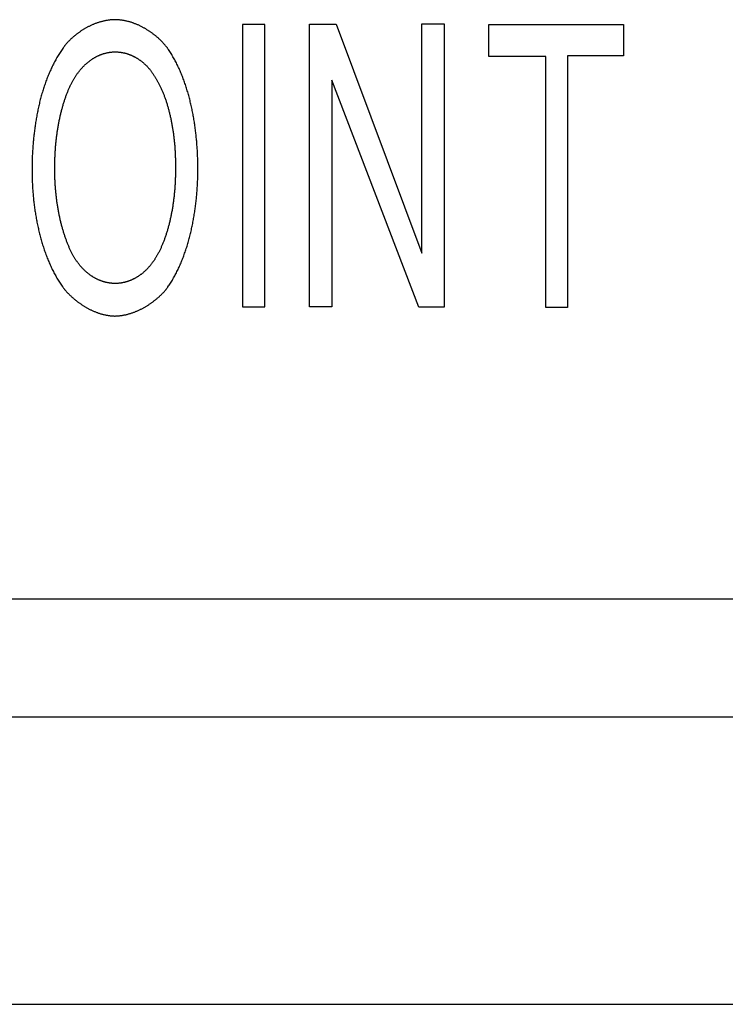
# Model space of a CAD drawing. Extents: x 125.2 to 140.5, y 17.8 to 23.
# Drawn here: x 133 to 133.2, y 19.6 to 19.9 of the extents above; entities that cross this region are included whole.
import ezdxf

# ---------------------------------------------------------------- set-up
doc = ezdxf.new("R2010")
doc.units = 0
doc.layers.add('POINTS', color=7, linetype='CONTINUOUS')

msp = doc.modelspace()

# ---------------------------------------------------------------- linework, layer by layer
at = {"layer": 'POINTS', "color": 7, "linetype": 'CONTINUOUS'}
for p, q in [((133.07373, 19.87893), (133.06642, 19.87893)), ((133.06642, 19.87893), (133.06642, 19.78581)), ((133.07373, 19.78581), (133.07373, 19.87893)), ((133.08849, 19.7858), (133.08849, 19.87904)), ((133.08849, 19.87904), (133.09721, 19.87904)), ((133.09721, 19.87904), (133.12547, 19.80355)), ((133.12547, 19.80355), (133.12547, 19.87923)), ((133.12547, 19.87923), (133.13281, 19.87923)), ((133.13281, 19.87923), (133.13281, 19.78576)), ((133.14755, 19.87898), (133.19197, 19.87898)), ((133.14755, 19.86838), (133.14755, 19.87898)), ((133.19197, 19.87898), (133.19197, 19.8686)), ((133.16631, 19.86838), (133.14755, 19.86838)), ((133.16631, 19.78562), (133.16631, 19.86838)), ((133.19197, 19.8686), (133.17355, 19.8686)), ((133.17355, 19.8686), (133.17355, 19.78562)), ((133.09581, 19.86063), (133.09581, 19.7858)), ((133.12448, 19.78576), (133.09581, 19.86063)), ((133.06642, 19.78581), (133.07373, 19.78581)), ((133.09581, 19.7858), (133.08849, 19.7858)), ((133.13281, 19.78576), (133.12448, 19.78576)), ((133.17355, 19.78562), (133.16631, 19.78562))]:
    msp.add_line(p, q, dxfattribs=at)
at = {"layer": 'POINTS', "color": 9, "linetype": 'CONTINUOUS'}
for p, q in [((130.73668, 19.68958), (134.98669, 19.68958)), ((134.90857, 19.65051), (130.8148, 19.65051)), ((130.8148, 19.55582), (134.90857, 19.55582))]:
    msp.add_line(p, q, dxfattribs=at)
at = {"layer": 'POINTS', "color": 7, "linetype": 'CONTINUOUS'}
for points in [[(133.0244, 19.78282, 0), (133.02464, 19.78283, 0), (133.02487, 19.78284, 0), (133.02511, 19.78285, 0), (133.02534, 19.78287, 0), (133.02557, 19.78289, 0), (133.02581, 19.78292, 0), (133.02604, 19.78294, 0), (133.02627, 19.78297, 0), (133.0265, 19.78301, 0), (133.02673, 19.78304, 0), (133.02696, 19.78308, 0), (133.02719, 19.78312, 0), (133.02742, 19.78317, 0), (133.02765, 19.78321, 0), (133.02787, 19.78326, 0), (133.0281, 19.78331, 0), (133.02832, 19.78337, 0), (133.02855, 19.78343, 0), (133.02877, 19.78349, 0), (133.02899, 19.78355, 0), (133.02921, 19.78361, 0), (133.02943, 19.78368, 0), (133.02965, 19.78375, 0), (133.02987, 19.78382, 0), (133.03009, 19.78389, 0), (133.0303, 19.78397, 0), (133.03052, 19.78405, 0), (133.03073, 19.78413, 0), (133.03094, 19.78421, 0), (133.03115, 19.78429, 0), (133.03136, 19.78438, 0), (133.03157, 19.78447, 0), (133.03178, 19.78456, 0), (133.03199, 19.78465, 0), (133.03219, 19.78474, 0), (133.0324, 19.78483, 0), (133.0326, 19.78493, 0), (133.0328, 19.78503, 0), (133.033, 19.78513, 0), (133.0332, 19.78523, 0), (133.0334, 19.78533, 0), (133.03359, 19.78544, 0), (133.03379, 19.78554, 0), (133.03398, 19.78565, 0), (133.03417, 19.78576, 0), (133.03436, 19.78587, 0), (133.03455, 19.78598, 0), (133.03474, 19.78609, 0), (133.03492, 19.78621, 0), (133.0351, 19.78632, 0), (133.03529, 19.78644, 0), (133.03547, 19.78655, 0), (133.03565, 19.78667, 0), (133.03582, 19.78679, 0), (133.036, 19.78691, 0), (133.03617, 19.78703, 0), (133.03635, 19.78715, 0), (133.03652, 19.78727, 0), (133.03669, 19.7874, 0), (133.03685, 19.78752, 0), (133.03702, 19.78764, 0), (133.03718, 19.78777, 0), (133.03735, 19.78789, 0), (133.03751, 19.78802, 0), (133.03766, 19.78814, 0), (133.03782, 19.78827, 0), (133.03797, 19.7884, 0), (133.03813, 19.78853, 0), (133.03828, 19.78865, 0), (133.03843, 19.78878, 0), (133.03857, 19.78891, 0), (133.03872, 19.78904, 0), (133.03886, 19.78917, 0), (133.039, 19.78929, 0), (133.03914, 19.78942, 0), (133.03928, 19.78955, 0), (133.03941, 19.78968, 0), (133.03954, 19.78981, 0), (133.03967, 19.78994, 0), (133.0398, 19.79007, 0), (133.03993, 19.79019, 0), (133.04005, 19.79032, 0), (133.04017, 19.79045, 0), (133.04029, 19.79057, 0), (133.04041, 19.7907, 0), (133.04052, 19.79083, 0), (133.04063, 19.79095, 0), (133.04074, 19.79108, 0), (133.04085, 19.7912, 0), (133.04096, 19.79133, 0), (133.04106, 19.79145, 0), (133.04116, 19.79157, 0), (133.04126, 19.79169, 0), (133.04135, 19.79182, 0), (133.04145, 19.79194, 0), (133.04154, 19.79206, 0), (133.04163, 19.79217, 0), (133.04171, 19.79229, 0), (133.04179, 19.79241, 0), (133.04179, 19.79241, 0), (133.04201, 19.79272, 0), (133.04223, 19.79304, 0), (133.04244, 19.79336, 0), (133.04265, 19.79369, 0), (133.04285, 19.79402, 0), (133.04306, 19.79435, 0), (133.04326, 19.79468, 0), (133.04346, 19.79502, 0), (133.04365, 19.79536, 0), (133.04385, 19.79571, 0), (133.04404, 19.79605, 0), (133.04422, 19.7964, 0), (133.04441, 19.79675, 0), (133.04459, 19.79711, 0), (133.04477, 19.79747, 0), (133.04495, 19.79782, 0), (133.04512, 19.79819, 0), (133.0453, 19.79855, 0), (133.04547, 19.79892, 0), (133.04563, 19.79929, 0), (133.0458, 19.79966, 0), (133.04596, 19.80003, 0), (133.04612, 19.80041, 0), (133.04628, 19.80079, 0), (133.04643, 19.80117, 0), (133.04658, 19.80155, 0), (133.04673, 19.80194, 0), (133.04688, 19.80232, 0), (133.04702, 19.80271, 0), (133.04717, 19.8031, 0), (133.04731, 19.8035, 0), (133.04744, 19.80389, 0), (133.04758, 19.80429, 0), (133.04771, 19.80469, 0), (133.04784, 19.80508, 0), (133.04797, 19.80549, 0), (133.04809, 19.80589, 0), (133.04822, 19.80629, 0), (133.04834, 19.8067, 0), (133.04846, 19.8071, 0), (133.04857, 19.80751, 0), (133.04869, 19.80792, 0), (133.0488, 19.80833, 0), (133.04891, 19.80875, 0), (133.04901, 19.80916, 0), (133.04912, 19.80957, 0), (133.04922, 19.80999, 0), (133.04932, 19.8104, 0), (133.04942, 19.81082, 0), (133.04951, 19.81124, 0), (133.04961, 19.81166, 0), (133.0497, 19.81208, 0), (133.04979, 19.8125, 0), (133.04987, 19.81292, 0), (133.04996, 19.81334, 0), (133.05004, 19.81376, 0), (133.05012, 19.81419, 0), (133.0502, 19.81461, 0), (133.05027, 19.81503, 0), (133.05035, 19.81546, 0), (133.05042, 19.81588, 0), (133.05049, 19.81631, 0), (133.05056, 19.81673, 0), (133.05062, 19.81716, 0), (133.05068, 19.81759, 0), (133.05074, 19.81801, 0), (133.0508, 19.81844, 0), (133.05086, 19.81886, 0), (133.05092, 19.81929, 0), (133.05097, 19.81971, 0), (133.05102, 19.82014, 0), (133.05107, 19.82057, 0), (133.05112, 19.82099, 0), (133.05116, 19.82142, 0), (133.0512, 19.82184, 0), (133.05124, 19.82226, 0), (133.05128, 19.82269, 0), (133.05132, 19.82311, 0), (133.05135, 19.82353, 0), (133.05139, 19.82396, 0), (133.05142, 19.82438, 0), (133.05145, 19.8248, 0), (133.05148, 19.82522, 0), (133.0515, 19.82564, 0), (133.05153, 19.82606, 0), (133.05155, 19.82647, 0), (133.05157, 19.82689, 0), (133.05159, 19.8273, 0), (133.0516, 19.82772, 0), (133.05162, 19.82813, 0), (133.05163, 19.82855, 0), (133.05164, 19.82896, 0), (133.05165, 19.82937, 0), (133.05166, 19.82977, 0), (133.05166, 19.83018, 0), (133.05167, 19.83059, 0), (133.05167, 19.83099, 0), (133.05167, 19.8314, 0), (133.05167, 19.8318, 0), (133.05167, 19.8318, 0), (133.05166, 19.8322, 0), (133.05166, 19.8326, 0), (133.05165, 19.833, 0), (133.05165, 19.83341, 0), (133.05164, 19.83381, 0), (133.05163, 19.83422, 0), (133.05162, 19.83463, 0), (133.0516, 19.83504, 0), (133.05159, 19.83545, 0), (133.05157, 19.83586, 0), (133.05155, 19.83627, 0), (133.05153, 19.83669, 0), (133.05151, 19.8371, 0), (133.05149, 19.83752, 0), (133.05146, 19.83793, 0), (133.05143, 19.83835, 0), (133.05141, 19.83877, 0), (133.05137, 19.83919, 0), (133.05134, 19.8396, 0), (133.05131, 19.84002, 0), (133.05127, 19.84044, 0), (133.05123, 19.84086, 0), (133.05119, 19.84128, 0), (133.05115, 19.84171, 0), (133.05111, 19.84213, 0), (133.05106, 19.84255, 0), (133.05102, 19.84297, 0), (133.05097, 19.84339, 0), (133.05091, 19.84381, 0), (133.05086, 19.84424, 0), (133.05081, 19.84466, 0), (133.05075, 19.84508, 0), (133.05069, 19.8455, 0), (133.05063, 19.84593, 0), (133.05057, 19.84635, 0), (133.0505, 19.84677, 0), (133.05043, 19.84719, 0), (133.05036, 19.84761, 0), (133.05029, 19.84803, 0), (133.05022, 19.84846, 0), (133.05014, 19.84888, 0), (133.05007, 19.8493, 0), (133.04999, 19.84971, 0), (133.04991, 19.85013, 0), (133.04982, 19.85055, 0), (133.04974, 19.85097, 0), (133.04965, 19.85139, 0), (133.04956, 19.8518, 0), (133.04946, 19.85222, 0), (133.04937, 19.85263, 0), (133.04927, 19.85305, 0), (133.04917, 19.85346, 0), (133.04907, 19.85387, 0), (133.04897, 19.85428, 0), (133.04886, 19.85469, 0), (133.04876, 19.8551, 0), (133.04864, 19.85551, 0), (133.04853, 19.85591, 0), (133.04842, 19.85632, 0), (133.0483, 19.85672, 0), (133.04818, 19.85713, 0), (133.04806, 19.85753, 0), (133.04793, 19.85793, 0), (133.04781, 19.85832, 0), (133.04768, 19.85872, 0), (133.04755, 19.85912, 0), (133.04741, 19.85951, 0), (133.04728, 19.8599, 0), (133.04714, 19.86029, 0), (133.047, 19.86068, 0), (133.04685, 19.86107, 0), (133.04671, 19.86145, 0), (133.04656, 19.86184, 0), (133.04641, 19.86222, 0), (133.04625, 19.8626, 0), (133.0461, 19.86297, 0), (133.04594, 19.86335, 0), (133.04578, 19.86372, 0), (133.04561, 19.86409, 0), (133.04545, 19.86446, 0), (133.04528, 19.86483, 0), (133.04511, 19.86519, 0), (133.04493, 19.86555, 0), (133.04475, 19.86591, 0), (133.04458, 19.86627, 0), (133.04439, 19.86662, 0), (133.04421, 19.86697, 0), (133.04402, 19.86732, 0), (133.04383, 19.86767, 0), (133.04364, 19.86801, 0), (133.04344, 19.86835, 0), (133.04324, 19.86869, 0), (133.04304, 19.86903, 0), (133.04284, 19.86936, 0), (133.04263, 19.86969, 0), (133.04242, 19.87002, 0), (133.04221, 19.87034, 0), (133.042, 19.87066, 0), (133.04178, 19.87098, 0), (133.04178, 19.87098, 0), (133.04169, 19.8711, 0), (133.04161, 19.87122, 0), (133.04152, 19.87134, 0), (133.04142, 19.87147, 0), (133.04133, 19.87159, 0), (133.04123, 19.87171, 0), (133.04113, 19.87184, 0), (133.04103, 19.87196, 0), (133.04093, 19.87209, 0), (133.04082, 19.87222, 0), (133.04071, 19.87234, 0), (133.0406, 19.87247, 0), (133.04049, 19.8726, 0), (133.04037, 19.87273, 0), (133.04025, 19.87285, 0), (133.04013, 19.87298, 0), (133.04001, 19.87311, 0), (133.03989, 19.87324, 0), (133.03976, 19.87337, 0), (133.03963, 19.8735, 0), (133.0395, 19.87363, 0), (133.03937, 19.87376, 0), (133.03923, 19.87389, 0), (133.0391, 19.87402, 0), (133.03896, 19.87415, 0), (133.03882, 19.87428, 0), (133.03868, 19.87441, 0), (133.03853, 19.87454, 0), (133.03838, 19.87467, 0), (133.03824, 19.8748, 0), (133.03808, 19.87493, 0), (133.03793, 19.87506, 0), (133.03778, 19.87518, 0), (133.03762, 19.87531, 0), (133.03746, 19.87544, 0), (133.0373, 19.87556, 0), (133.03714, 19.87569, 0), (133.03698, 19.87581, 0), (133.03681, 19.87594, 0), (133.03665, 19.87606, 0), (133.03648, 19.87619, 0), (133.03631, 19.87631, 0), (133.03613, 19.87643, 0), (133.03596, 19.87655, 0), (133.03578, 19.87667, 0), (133.03561, 19.87679, 0), (133.03543, 19.87691, 0), (133.03525, 19.87702, 0), (133.03507, 19.87714, 0), (133.03488, 19.87725, 0), (133.0347, 19.87736, 0), (133.03451, 19.87748, 0), (133.03432, 19.87759, 0), (133.03413, 19.8777, 0), (133.03394, 19.8778, 0), (133.03375, 19.87791, 0), (133.03356, 19.87801, 0), (133.03336, 19.87812, 0), (133.03317, 19.87822, 0), (133.03297, 19.87832, 0), (133.03277, 19.87842, 0), (133.03257, 19.87852, 0), (133.03237, 19.87861, 0), (133.03216, 19.8787, 0), (133.03196, 19.8788, 0), (133.03175, 19.87889, 0), (133.03154, 19.87897, 0), (133.03134, 19.87906, 0), (133.03113, 19.87915, 0), (133.03092, 19.87923, 0), (133.0307, 19.87931, 0), (133.03049, 19.87939, 0), (133.03028, 19.87946, 0), (133.03006, 19.87954, 0), (133.02985, 19.87961, 0), (133.02963, 19.87968, 0), (133.02941, 19.87974, 0), (133.02919, 19.87981, 0), (133.02897, 19.87987, 0), (133.02875, 19.87993, 0), (133.02853, 19.87999, 0), (133.0283, 19.88004, 0), (133.02808, 19.88009, 0), (133.02786, 19.88014, 0), (133.02763, 19.88019, 0), (133.0274, 19.88023, 0), (133.02718, 19.88028, 0), (133.02695, 19.88031, 0), (133.02672, 19.88035, 0), (133.02649, 19.88038, 0), (133.02626, 19.88041, 0), (133.02602, 19.88044, 0), (133.02579, 19.88047, 0), (133.02556, 19.88049, 0), (133.02533, 19.8805, 0), (133.02509, 19.88052, 0), (133.02486, 19.88053, 0), (133.02462, 19.88054, 0), (133.02438, 19.88054, 0), (133.02438, 19.88054, 0), (133.02415, 19.88054, 0), (133.02391, 19.88053, 0), (133.02367, 19.88052, 0), (133.02344, 19.88051, 0), (133.0232, 19.88049, 0), (133.02297, 19.88047, 0), (133.02274, 19.88045, 0), (133.0225, 19.88042, 0), (133.02227, 19.88039, 0), (133.02204, 19.88036, 0), (133.02181, 19.88032, 0), (133.02158, 19.88028, 0), (133.02136, 19.88024, 0), (133.02113, 19.8802, 0), (133.0209, 19.88015, 0), (133.02068, 19.8801, 0), (133.02045, 19.88005, 0), (133.02023, 19.88, 0), (133.02001, 19.87994, 0), (133.01979, 19.87988, 0), (133.01957, 19.87982, 0), (133.01935, 19.87976, 0), (133.01913, 19.87969, 0), (133.01891, 19.87962, 0), (133.0187, 19.87955, 0), (133.01848, 19.87948, 0), (133.01827, 19.87941, 0), (133.01805, 19.87933, 0), (133.01784, 19.87925, 0), (133.01763, 19.87917, 0), (133.01742, 19.87908, 0), (133.01722, 19.879, 0), (133.01701, 19.87891, 0), (133.01681, 19.87882, 0), (133.0166, 19.87873, 0), (133.0164, 19.87864, 0), (133.0162, 19.87854, 0), (133.016, 19.87845, 0), (133.0158, 19.87835, 0), (133.0156, 19.87825, 0), (133.01541, 19.87815, 0), (133.01521, 19.87805, 0), (133.01502, 19.87794, 0), (133.01483, 19.87784, 0), (133.01464, 19.87773, 0), (133.01445, 19.87762, 0), (133.01426, 19.87751, 0), (133.01408, 19.8774, 0), (133.01389, 19.87729, 0), (133.01371, 19.87718, 0), (133.01353, 19.87706, 0), (133.01335, 19.87695, 0), (133.01318, 19.87683, 0), (133.013, 19.87671, 0), (133.01283, 19.87659, 0), (133.01265, 19.87647, 0), (133.01248, 19.87635, 0), (133.01232, 19.87623, 0), (133.01215, 19.87611, 0), (133.01198, 19.87599, 0), (133.01182, 19.87586, 0), (133.01166, 19.87574, 0), (133.0115, 19.87561, 0), (133.01134, 19.87549, 0), (133.01118, 19.87536, 0), (133.01103, 19.87524, 0), (133.01088, 19.87511, 0), (133.01073, 19.87498, 0), (133.01058, 19.87485, 0), (133.01043, 19.87472, 0), (133.01029, 19.8746, 0), (133.01015, 19.87447, 0), (133.01001, 19.87434, 0), (133.00987, 19.87421, 0), (133.00973, 19.87408, 0), (133.0096, 19.87395, 0), (133.00946, 19.87382, 0), (133.00933, 19.87369, 0), (133.00921, 19.87356, 0), (133.00908, 19.87343, 0), (133.00896, 19.8733, 0), (133.00884, 19.87317, 0), (133.00872, 19.87304, 0), (133.0086, 19.87292, 0), (133.00849, 19.87279, 0), (133.00837, 19.87266, 0), (133.00826, 19.87253, 0), (133.00815, 19.8724, 0), (133.00805, 19.87228, 0), (133.00795, 19.87215, 0), (133.00785, 19.87203, 0), (133.00775, 19.8719, 0), (133.00765, 19.87178, 0), (133.00756, 19.87165, 0), (133.00747, 19.87153, 0), (133.00738, 19.87141, 0), (133.00729, 19.87128, 0), (133.00721, 19.87116, 0), (133.00713, 19.87104, 0), (133.00713, 19.87104, 0), (133.0069, 19.87072, 0), (133.00668, 19.87039, 0), (133.00646, 19.87006, 0), (133.00624, 19.86973, 0), (133.00602, 19.8694, 0), (133.00581, 19.86906, 0), (133.0056, 19.86872, 0), (133.0054, 19.86837, 0), (133.0052, 19.86803, 0), (133.005, 19.86768, 0), (133.0048, 19.86733, 0), (133.00461, 19.86697, 0), (133.00441, 19.86661, 0), (133.00423, 19.86626, 0), (133.00404, 19.86589, 0), (133.00386, 19.86553, 0), (133.00368, 19.86516, 0), (133.0035, 19.8648, 0), (133.00333, 19.86443, 0), (133.00316, 19.86405, 0), (133.00299, 19.86368, 0), (133.00282, 19.8633, 0), (133.00266, 19.86292, 0), (133.0025, 19.86254, 0), (133.00234, 19.86216, 0), (133.00219, 19.86177, 0), (133.00203, 19.86139, 0), (133.00188, 19.861, 0), (133.00174, 19.86061, 0), (133.00159, 19.86022, 0), (133.00145, 19.85982, 0), (133.00131, 19.85943, 0), (133.00117, 19.85903, 0), (133.00104, 19.85863, 0), (133.00091, 19.85823, 0), (133.00078, 19.85783, 0), (133.00065, 19.85743, 0), (133.00053, 19.85703, 0), (133.0004, 19.85662, 0), (133.00028, 19.85621, 0), (133.00017, 19.85581, 0), (133.00005, 19.8554, 0), (132.99994, 19.85499, 0), (132.99983, 19.85458, 0), (132.99972, 19.85417, 0), (132.99962, 19.85375, 0), (132.99951, 19.85334, 0), (132.99941, 19.85293, 0), (132.99932, 19.85251, 0), (132.99922, 19.85209, 0), (132.99913, 19.85168, 0), (132.99903, 19.85126, 0), (132.99895, 19.85084, 0), (132.99886, 19.85042, 0), (132.99877, 19.85, 0), (132.99869, 19.84958, 0), (132.99861, 19.84916, 0), (132.99853, 19.84874, 0), (132.99846, 19.84832, 0), (132.99838, 19.8479, 0), (132.99831, 19.84748, 0), (132.99824, 19.84706, 0), (132.99817, 19.84664, 0), (132.99811, 19.84622, 0), (132.99804, 19.84579, 0), (132.99798, 19.84537, 0), (132.99792, 19.84495, 0), (132.99787, 19.84453, 0), (132.99781, 19.84411, 0), (132.99776, 19.84368, 0), (132.99771, 19.84326, 0), (132.99766, 19.84284, 0), (132.99761, 19.84242, 0), (132.99756, 19.842, 0), (132.99752, 19.84158, 0), (132.99748, 19.84116, 0), (132.99744, 19.84074, 0), (132.9974, 19.84032, 0), (132.99736, 19.8399, 0), (132.99733, 19.83949, 0), (132.99729, 19.83907, 0), (132.99726, 19.83865, 0), (132.99723, 19.83824, 0), (132.99721, 19.83782, 0), (132.99718, 19.83741, 0), (132.99716, 19.837, 0), (132.99713, 19.83658, 0), (132.99711, 19.83617, 0), (132.99709, 19.83576, 0), (132.99708, 19.83535, 0), (132.99706, 19.83495, 0), (132.99705, 19.83454, 0), (132.99704, 19.83413, 0), (132.99702, 19.83373, 0), (132.99702, 19.83333, 0), (132.99701, 19.83293, 0), (132.997, 19.83253, 0), (132.997, 19.83213, 0), (132.99699, 19.83173, 0), (132.99699, 19.83173, 0), (132.99699, 19.83133, 0), (132.99699, 19.83093, 0), (132.99699, 19.83053, 0), (132.99699, 19.83012, 0), (132.997, 19.82972, 0), (132.997, 19.82931, 0), (132.99701, 19.8289, 0), (132.99702, 19.82849, 0), (132.99703, 19.82808, 0), (132.99705, 19.82767, 0), (132.99706, 19.82726, 0), (132.99708, 19.82684, 0), (132.9971, 19.82643, 0), (132.99712, 19.82601, 0), (132.99715, 19.82559, 0), (132.99717, 19.82518, 0), (132.9972, 19.82476, 0), (132.99723, 19.82434, 0), (132.99726, 19.82392, 0), (132.99729, 19.8235, 0), (132.99733, 19.82308, 0), (132.99737, 19.82265, 0), (132.9974, 19.82223, 0), (132.99745, 19.82181, 0), (132.99749, 19.82138, 0), (132.99753, 19.82096, 0), (132.99758, 19.82054, 0), (132.99763, 19.82011, 0), (132.99768, 19.81969, 0), (132.99774, 19.81926, 0), (132.99779, 19.81884, 0), (132.99785, 19.81841, 0), (132.99791, 19.81799, 0), (132.99797, 19.81756, 0), (132.99804, 19.81714, 0), (132.9981, 19.81671, 0), (132.99817, 19.81629, 0), (132.99824, 19.81586, 0), (132.99832, 19.81544, 0), (132.99839, 19.81502, 0), (132.99847, 19.81459, 0), (132.99855, 19.81417, 0), (132.99863, 19.81375, 0), (132.99872, 19.81332, 0), (132.9988, 19.8129, 0), (132.99889, 19.81248, 0), (132.99898, 19.81206, 0), (132.99908, 19.81164, 0), (132.99917, 19.81122, 0), (132.99927, 19.81081, 0), (132.99937, 19.81039, 0), (132.99947, 19.80997, 0), (132.99958, 19.80956, 0), (132.99968, 19.80915, 0), (132.99979, 19.80873, 0), (132.99991, 19.80832, 0), (133.00002, 19.80791, 0), (133.00014, 19.8075, 0), (133.00026, 19.80709, 0), (133.00038, 19.80669, 0), (133.0005, 19.80628, 0), (133.00063, 19.80588, 0), (133.00076, 19.80547, 0), (133.00089, 19.80507, 0), (133.00102, 19.80467, 0), (133.00116, 19.80428, 0), (133.0013, 19.80388, 0), (133.00144, 19.80349, 0), (133.00158, 19.80309, 0), (133.00173, 19.8027, 0), (133.00188, 19.80232, 0), (133.00203, 19.80193, 0), (133.00218, 19.80154, 0), (133.00234, 19.80116, 0), (133.0025, 19.80078, 0), (133.00266, 19.8004, 0), (133.00282, 19.80003, 0), (133.00299, 19.79965, 0), (133.00316, 19.79928, 0), (133.00333, 19.79891, 0), (133.00351, 19.79854, 0), (133.00368, 19.79818, 0), (133.00386, 19.79782, 0), (133.00405, 19.79746, 0), (133.00423, 19.7971, 0), (133.00442, 19.79674, 0), (133.00461, 19.79639, 0), (133.0048, 19.79604, 0), (133.005, 19.7957, 0), (133.0052, 19.79535, 0), (133.0054, 19.79501, 0), (133.0056, 19.79467, 0), (133.00581, 19.79434, 0), (133.00602, 19.79401, 0), (133.00623, 19.79368, 0), (133.00645, 19.79335, 0), (133.00667, 19.79303, 0), (133.00689, 19.79271, 0), (133.00711, 19.7924, 0), (133.00711, 19.7924, 0), (133.00719, 19.79228, 0), (133.00728, 19.79217, 0), (133.00737, 19.79205, 0), (133.00746, 19.79193, 0), (133.00755, 19.79182, 0), (133.00765, 19.7917, 0), (133.00775, 19.79158, 0), (133.00785, 19.79146, 0), (133.00795, 19.79134, 0), (133.00806, 19.79121, 0), (133.00816, 19.79109, 0), (133.00827, 19.79097, 0), (133.00838, 19.79084, 0), (133.0085, 19.79072, 0), (133.00862, 19.79059, 0), (133.00873, 19.79046, 0), (133.00885, 19.79034, 0), (133.00898, 19.79021, 0), (133.0091, 19.79008, 0), (133.00923, 19.78995, 0), (133.00936, 19.78983, 0), (133.00949, 19.7897, 0), (133.00962, 19.78957, 0), (133.00976, 19.78944, 0), (133.0099, 19.78931, 0), (133.01004, 19.78918, 0), (133.01018, 19.78905, 0), (133.01032, 19.78893, 0), (133.01047, 19.7888, 0), (133.01062, 19.78867, 0), (133.01077, 19.78854, 0), (133.01092, 19.78841, 0), (133.01107, 19.78828, 0), (133.01123, 19.78816, 0), (133.01138, 19.78803, 0), (133.01154, 19.7879, 0), (133.0117, 19.78778, 0), (133.01186, 19.78765, 0), (133.01203, 19.78753, 0), (133.01219, 19.7874, 0), (133.01236, 19.78728, 0), (133.01253, 19.78716, 0), (133.0127, 19.78703, 0), (133.01288, 19.78691, 0), (133.01305, 19.78679, 0), (133.01323, 19.78667, 0), (133.0134, 19.78655, 0), (133.01358, 19.78643, 0), (133.01376, 19.78632, 0), (133.01395, 19.7862, 0), (133.01413, 19.78609, 0), (133.01432, 19.78597, 0), (133.0145, 19.78586, 0), (133.01469, 19.78575, 0), (133.01488, 19.78564, 0), (133.01507, 19.78553, 0), (133.01527, 19.78542, 0), (133.01546, 19.78532, 0), (133.01566, 19.78522, 0), (133.01585, 19.78511, 0), (133.01605, 19.78501, 0), (133.01625, 19.78491, 0), (133.01645, 19.78481, 0), (133.01665, 19.78472, 0), (133.01686, 19.78462, 0), (133.01706, 19.78453, 0), (133.01727, 19.78444, 0), (133.01747, 19.78435, 0), (133.01768, 19.78427, 0), (133.01789, 19.78418, 0), (133.0181, 19.7841, 0), (133.01832, 19.78402, 0), (133.01853, 19.78394, 0), (133.01874, 19.78387, 0), (133.01896, 19.78379, 0), (133.01917, 19.78372, 0), (133.01939, 19.78365, 0), (133.01961, 19.78359, 0), (133.01983, 19.78352, 0), (133.02005, 19.78346, 0), (133.02027, 19.7834, 0), (133.02049, 19.78334, 0), (133.02072, 19.78329, 0), (133.02094, 19.78324, 0), (133.02117, 19.78319, 0), (133.02139, 19.78314, 0), (133.02162, 19.7831, 0), (133.02185, 19.78306, 0), (133.02207, 19.78302, 0), (133.0223, 19.78299, 0), (133.02253, 19.78296, 0), (133.02276, 19.78293, 0), (133.023, 19.7829, 0), (133.02323, 19.78288, 0), (133.02346, 19.78286, 0), (133.02369, 19.78285, 0), (133.02393, 19.78283, 0), (133.02416, 19.78282, 0), (133.0244, 19.78282, 0), (133.0244, 19.78282, 0)], [(133.02434, 19.79355, 0), (133.02419, 19.79355, 0), (133.02404, 19.79355, 0), (133.02389, 19.79356, 0), (133.02374, 19.79357, 0), (133.02359, 19.79357, 0), (133.02343, 19.79359, 0), (133.02328, 19.7936, 0), (133.02313, 19.79361, 0), (133.02298, 19.79363, 0), (133.02283, 19.79365, 0), (133.02268, 19.79366, 0), (133.02253, 19.79369, 0), (133.02238, 19.79371, 0), (133.02223, 19.79373, 0), (133.02208, 19.79376, 0), (133.02193, 19.79379, 0), (133.02178, 19.79382, 0), (133.02163, 19.79385, 0), (133.02147, 19.79388, 0), (133.02132, 19.79392, 0), (133.02117, 19.79396, 0), (133.02102, 19.794, 0), (133.02087, 19.79404, 0), (133.02072, 19.79408, 0), (133.02057, 19.79412, 0), (133.02043, 19.79417, 0), (133.02028, 19.79422, 0), (133.02013, 19.79427, 0), (133.01998, 19.79432, 0), (133.01983, 19.79437, 0), (133.01968, 19.79443, 0), (133.01953, 19.79449, 0), (133.01938, 19.79454, 0), (133.01924, 19.7946, 0), (133.01909, 19.79467, 0), (133.01894, 19.79473, 0), (133.01879, 19.7948, 0), (133.01865, 19.79487, 0), (133.0185, 19.79494, 0), (133.01835, 19.79501, 0), (133.01821, 19.79508, 0), (133.01806, 19.79516, 0), (133.01792, 19.79523, 0), (133.01777, 19.79531, 0), (133.01763, 19.79539, 0), (133.01749, 19.79548, 0), (133.01734, 19.79556, 0), (133.0172, 19.79565, 0), (133.01706, 19.79573, 0), (133.01691, 19.79582, 0), (133.01677, 19.79592, 0), (133.01663, 19.79601, 0), (133.01649, 19.7961, 0), (133.01635, 19.7962, 0), (133.01621, 19.7963, 0), (133.01607, 19.7964, 0), (133.01593, 19.7965, 0), (133.01579, 19.79661, 0), (133.01565, 19.79672, 0), (133.01552, 19.79682, 0), (133.01538, 19.79693, 0), (133.01524, 19.79705, 0), (133.01511, 19.79716, 0), (133.01497, 19.79728, 0), (133.01484, 19.79739, 0), (133.0147, 19.79751, 0), (133.01457, 19.79764, 0), (133.01444, 19.79776, 0), (133.01431, 19.79788, 0), (133.01417, 19.79801, 0), (133.01404, 19.79814, 0), (133.01391, 19.79827, 0), (133.01378, 19.7984, 0), (133.01366, 19.79854, 0), (133.01353, 19.79867, 0), (133.0134, 19.79881, 0), (133.01327, 19.79895, 0), (133.01315, 19.79909, 0), (133.01302, 19.79924, 0), (133.0129, 19.79938, 0), (133.01278, 19.79953, 0), (133.01265, 19.79968, 0), (133.01253, 19.79983, 0), (133.01241, 19.79999, 0), (133.01229, 19.80014, 0), (133.01217, 19.8003, 0), (133.01205, 19.80046, 0), (133.01193, 19.80062, 0), (133.01182, 19.80078, 0), (133.0117, 19.80095, 0), (133.01159, 19.80111, 0), (133.01147, 19.80128, 0), (133.01136, 19.80145, 0), (133.01124, 19.80162, 0), (133.01113, 19.8018, 0), (133.01102, 19.80197, 0), (133.01091, 19.80215, 0), (133.0108, 19.80233, 0), (133.0107, 19.80251, 0), (133.0107, 19.80251, 0), (133.01058, 19.80271, 0), (133.01047, 19.80292, 0), (133.01036, 19.80312, 0), (133.01025, 19.80333, 0), (133.01014, 19.80355, 0), (133.01003, 19.80376, 0), (133.00993, 19.80398, 0), (133.00982, 19.8042, 0), (133.00971, 19.80442, 0), (133.00961, 19.80465, 0), (133.0095, 19.80487, 0), (133.0094, 19.8051, 0), (133.00929, 19.80534, 0), (133.00919, 19.80557, 0), (133.00909, 19.80581, 0), (133.00899, 19.80605, 0), (133.00889, 19.80629, 0), (133.00879, 19.80654, 0), (133.00869, 19.80678, 0), (133.00859, 19.80703, 0), (133.0085, 19.80728, 0), (133.0084, 19.80754, 0), (133.00831, 19.80779, 0), (133.00821, 19.80805, 0), (133.00812, 19.80831, 0), (133.00803, 19.80857, 0), (133.00794, 19.80884, 0), (133.00785, 19.80911, 0), (133.00776, 19.80937, 0), (133.00767, 19.80964, 0), (133.00758, 19.80992, 0), (133.00749, 19.81019, 0), (133.00741, 19.81047, 0), (133.00732, 19.81075, 0), (133.00724, 19.81103, 0), (133.00716, 19.81131, 0), (133.00708, 19.81159, 0), (133.007, 19.81188, 0), (133.00692, 19.81217, 0), (133.00684, 19.81246, 0), (133.00676, 19.81275, 0), (133.00669, 19.81304, 0), (133.00661, 19.81334, 0), (133.00654, 19.81363, 0), (133.00647, 19.81393, 0), (133.00639, 19.81423, 0), (133.00632, 19.81453, 0), (133.00625, 19.81483, 0), (133.00619, 19.81514, 0), (133.00612, 19.81544, 0), (133.00605, 19.81575, 0), (133.00599, 19.81606, 0), (133.00593, 19.81637, 0), (133.00586, 19.81668, 0), (133.0058, 19.81699, 0), (133.00574, 19.81731, 0), (133.00569, 19.81762, 0), (133.00563, 19.81794, 0), (133.00557, 19.81826, 0), (133.00552, 19.81858, 0), (133.00547, 19.8189, 0), (133.00541, 19.81922, 0), (133.00536, 19.81954, 0), (133.00531, 19.81986, 0), (133.00527, 19.82019, 0), (133.00522, 19.82051, 0), (133.00518, 19.82084, 0), (133.00513, 19.82117, 0), (133.00509, 19.8215, 0), (133.00505, 19.82183, 0), (133.00501, 19.82216, 0), (133.00497, 19.82249, 0), (133.00493, 19.82282, 0), (133.0049, 19.82315, 0), (133.00486, 19.82349, 0), (133.00483, 19.82382, 0), (133.0048, 19.82416, 0), (133.00477, 19.82449, 0), (133.00474, 19.82483, 0), (133.00472, 19.82517, 0), (133.00469, 19.82551, 0), (133.00467, 19.82584, 0), (133.00465, 19.82618, 0), (133.00463, 19.82652, 0), (133.00461, 19.82686, 0), (133.00459, 19.82721, 0), (133.00458, 19.82755, 0), (133.00456, 19.82789, 0), (133.00455, 19.82823, 0), (133.00454, 19.82857, 0), (133.00453, 19.82892, 0), (133.00452, 19.82926, 0), (133.00452, 19.8296, 0), (133.00451, 19.82995, 0), (133.00451, 19.83029, 0), (133.00451, 19.83064, 0), (133.00451, 19.83098, 0), (133.00451, 19.83133, 0), (133.00452, 19.83167, 0), (133.00452, 19.83167, 0), (133.00451, 19.83202, 0), (133.00451, 19.83236, 0), (133.00451, 19.83271, 0), (133.00451, 19.83305, 0), (133.00452, 19.8334, 0), (133.00452, 19.83374, 0), (133.00453, 19.83409, 0), (133.00454, 19.83443, 0), (133.00455, 19.83478, 0), (133.00456, 19.83512, 0), (133.00457, 19.83546, 0), (133.00458, 19.83581, 0), (133.0046, 19.83615, 0), (133.00462, 19.83649, 0), (133.00464, 19.83683, 0), (133.00466, 19.83717, 0), (133.00468, 19.83751, 0), (133.0047, 19.83785, 0), (133.00473, 19.83819, 0), (133.00475, 19.83853, 0), (133.00478, 19.83887, 0), (133.00481, 19.83921, 0), (133.00484, 19.83954, 0), (133.00487, 19.83988, 0), (133.00491, 19.84021, 0), (133.00494, 19.84055, 0), (133.00498, 19.84088, 0), (133.00502, 19.84121, 0), (133.00506, 19.84155, 0), (133.0051, 19.84188, 0), (133.00514, 19.84221, 0), (133.00518, 19.84253, 0), (133.00523, 19.84286, 0), (133.00527, 19.84319, 0), (133.00532, 19.84351, 0), (133.00537, 19.84384, 0), (133.00542, 19.84416, 0), (133.00547, 19.84448, 0), (133.00552, 19.84481, 0), (133.00558, 19.84513, 0), (133.00563, 19.84544, 0), (133.00569, 19.84576, 0), (133.00574, 19.84608, 0), (133.0058, 19.84639, 0), (133.00586, 19.8467, 0), (133.00593, 19.84702, 0), (133.00599, 19.84733, 0), (133.00605, 19.84764, 0), (133.00612, 19.84794, 0), (133.00618, 19.84825, 0), (133.00625, 19.84855, 0), (133.00632, 19.84886, 0), (133.00639, 19.84916, 0), (133.00646, 19.84946, 0), (133.00653, 19.84975, 0), (133.0066, 19.85005, 0), (133.00668, 19.85034, 0), (133.00675, 19.85064, 0), (133.00683, 19.85093, 0), (133.00691, 19.85122, 0), (133.00699, 19.8515, 0), (133.00706, 19.85179, 0), (133.00715, 19.85207, 0), (133.00723, 19.85235, 0), (133.00731, 19.85263, 0), (133.00739, 19.85291, 0), (133.00748, 19.85319, 0), (133.00756, 19.85346, 0), (133.00765, 19.85373, 0), (133.00774, 19.854, 0), (133.00783, 19.85427, 0), (133.00792, 19.85453, 0), (133.00801, 19.8548, 0), (133.0081, 19.85506, 0), (133.00819, 19.85532, 0), (133.00828, 19.85557, 0), (133.00838, 19.85583, 0), (133.00847, 19.85608, 0), (133.00857, 19.85633, 0), (133.00867, 19.85657, 0), (133.00876, 19.85682, 0), (133.00886, 19.85706, 0), (133.00896, 19.8573, 0), (133.00906, 19.85753, 0), (133.00917, 19.85777, 0), (133.00927, 19.858, 0), (133.00937, 19.85823, 0), (133.00947, 19.85845, 0), (133.00958, 19.85868, 0), (133.00968, 19.8589, 0), (133.00979, 19.85912, 0), (133.0099, 19.85933, 0), (133.01, 19.85955, 0), (133.01011, 19.85976, 0), (133.01022, 19.85996, 0), (133.01033, 19.86017, 0), (133.01044, 19.86037, 0), (133.01055, 19.86057, 0), (133.01067, 19.86076, 0), (133.01067, 19.86076, 0), (133.01077, 19.86095, 0), (133.01088, 19.86113, 0), (133.01099, 19.86131, 0), (133.0111, 19.86149, 0), (133.01122, 19.86167, 0), (133.01133, 19.86185, 0), (133.01144, 19.86202, 0), (133.01156, 19.8622, 0), (133.01167, 19.86237, 0), (133.01179, 19.86254, 0), (133.01191, 19.8627, 0), (133.01203, 19.86287, 0), (133.01215, 19.86303, 0), (133.01227, 19.86319, 0), (133.01239, 19.86335, 0), (133.01251, 19.86351, 0), (133.01263, 19.86366, 0), (133.01275, 19.86381, 0), (133.01288, 19.86397, 0), (133.013, 19.86411, 0), (133.01313, 19.86426, 0), (133.01326, 19.86441, 0), (133.01338, 19.86455, 0), (133.01351, 19.86469, 0), (133.01364, 19.86483, 0), (133.01377, 19.86497, 0), (133.0139, 19.8651, 0), (133.01403, 19.86524, 0), (133.01416, 19.86537, 0), (133.01429, 19.8655, 0), (133.01443, 19.86563, 0), (133.01456, 19.86575, 0), (133.01469, 19.86588, 0), (133.01483, 19.866, 0), (133.01496, 19.86612, 0), (133.0151, 19.86624, 0), (133.01524, 19.86635, 0), (133.01537, 19.86647, 0), (133.01551, 19.86658, 0), (133.01565, 19.86669, 0), (133.01579, 19.8668, 0), (133.01593, 19.86691, 0), (133.01607, 19.86701, 0), (133.01621, 19.86712, 0), (133.01635, 19.86722, 0), (133.01649, 19.86732, 0), (133.01663, 19.86741, 0), (133.01677, 19.86751, 0), (133.01692, 19.8676, 0), (133.01706, 19.8677, 0), (133.0172, 19.86779, 0), (133.01735, 19.86787, 0), (133.01749, 19.86796, 0), (133.01764, 19.86804, 0), (133.01778, 19.86813, 0), (133.01793, 19.86821, 0), (133.01807, 19.86829, 0), (133.01822, 19.86836, 0), (133.01837, 19.86844, 0), (133.01851, 19.86851, 0), (133.01866, 19.86858, 0), (133.01881, 19.86865, 0), (133.01896, 19.86872, 0), (133.01911, 19.86878, 0), (133.01926, 19.86885, 0), (133.0194, 19.86891, 0), (133.01955, 19.86897, 0), (133.0197, 19.86903, 0), (133.01985, 19.86908, 0), (133.02, 19.86914, 0), (133.02015, 19.86919, 0), (133.0203, 19.86924, 0), (133.02045, 19.86929, 0), (133.0206, 19.86934, 0), (133.02075, 19.86938, 0), (133.02091, 19.86943, 0), (133.02106, 19.86947, 0), (133.02121, 19.86951, 0), (133.02136, 19.86955, 0), (133.02151, 19.86958, 0), (133.02166, 19.86962, 0), (133.02181, 19.86965, 0), (133.02197, 19.86968, 0), (133.02212, 19.86971, 0), (133.02227, 19.86974, 0), (133.02242, 19.86976, 0), (133.02257, 19.86978, 0), (133.02273, 19.86981, 0), (133.02288, 19.86983, 0), (133.02303, 19.86984, 0), (133.02318, 19.86986, 0), (133.02334, 19.86987, 0), (133.02349, 19.86989, 0), (133.02364, 19.8699, 0), (133.02379, 19.86991, 0), (133.02394, 19.86991, 0), (133.0241, 19.86992, 0), (133.02425, 19.86992, 0), (133.0244, 19.86992, 0), (133.0244, 19.86992, 0), (133.02455, 19.86992, 0), (133.02471, 19.86992, 0), (133.02486, 19.86992, 0), (133.02502, 19.86991, 0), (133.02517, 19.8699, 0), (133.02532, 19.86989, 0), (133.02548, 19.86988, 0), (133.02563, 19.86987, 0), (133.02579, 19.86985, 0), (133.02594, 19.86984, 0), (133.02609, 19.86982, 0), (133.02625, 19.8698, 0), (133.0264, 19.86977, 0), (133.02656, 19.86975, 0), (133.02671, 19.86972, 0), (133.02686, 19.86969, 0), (133.02702, 19.86966, 0), (133.02717, 19.86963, 0), (133.02732, 19.8696, 0), (133.02748, 19.86956, 0), (133.02763, 19.86953, 0), (133.02778, 19.86949, 0), (133.02793, 19.86945, 0), (133.02809, 19.8694, 0), (133.02824, 19.86936, 0), (133.02839, 19.86931, 0), (133.02854, 19.86926, 0), (133.02869, 19.86921, 0), (133.02884, 19.86916, 0), (133.02899, 19.86911, 0), (133.02914, 19.86905, 0), (133.02929, 19.86899, 0), (133.02944, 19.86893, 0), (133.02959, 19.86887, 0), (133.02974, 19.86881, 0), (133.02989, 19.86874, 0), (133.03004, 19.86868, 0), (133.03019, 19.86861, 0), (133.03034, 19.86854, 0), (133.03048, 19.86846, 0), (133.03063, 19.86839, 0), (133.03078, 19.86831, 0), (133.03092, 19.86823, 0), (133.03107, 19.86815, 0), (133.03121, 19.86807, 0), (133.03136, 19.86799, 0), (133.0315, 19.8679, 0), (133.03165, 19.86782, 0), (133.03179, 19.86773, 0), (133.03193, 19.86763, 0), (133.03207, 19.86754, 0), (133.03222, 19.86745, 0), (133.03236, 19.86735, 0), (133.0325, 19.86725, 0), (133.03264, 19.86715, 0), (133.03278, 19.86705, 0), (133.03291, 19.86694, 0), (133.03305, 19.86683, 0), (133.03319, 19.86673, 0), (133.03333, 19.86662, 0), (133.03346, 19.8665, 0), (133.0336, 19.86639, 0), (133.03373, 19.86627, 0), (133.03387, 19.86616, 0), (133.034, 19.86604, 0), (133.03413, 19.86591, 0), (133.03427, 19.86579, 0), (133.0344, 19.86566, 0), (133.03453, 19.86554, 0), (133.03466, 19.86541, 0), (133.03479, 19.86528, 0), (133.03491, 19.86514, 0), (133.03504, 19.86501, 0), (133.03517, 19.86487, 0), (133.03529, 19.86473, 0), (133.03542, 19.86459, 0), (133.03554, 19.86445, 0), (133.03567, 19.8643, 0), (133.03579, 19.86415, 0), (133.03591, 19.86401, 0), (133.03603, 19.86386, 0), (133.03615, 19.8637, 0), (133.03627, 19.86355, 0), (133.03639, 19.86339, 0), (133.03651, 19.86323, 0), (133.03662, 19.86307, 0), (133.03674, 19.86291, 0), (133.03685, 19.86275, 0), (133.03696, 19.86258, 0), (133.03708, 19.86241, 0), (133.03719, 19.86224, 0), (133.0373, 19.86207, 0), (133.03741, 19.8619, 0), (133.03752, 19.86172, 0), (133.03762, 19.86154, 0), (133.03773, 19.86136, 0), (133.03783, 19.86118, 0), (133.03794, 19.861, 0), (133.03804, 19.86081, 0), (133.03804, 19.86081, 0), (133.03816, 19.86061, 0), (133.03827, 19.86041, 0), (133.03839, 19.86021, 0), (133.0385, 19.86, 0), (133.03862, 19.8598, 0), (133.03873, 19.85958, 0), (133.03884, 19.85937, 0), (133.03895, 19.85915, 0), (133.03906, 19.85893, 0), (133.03917, 19.85871, 0), (133.03928, 19.85849, 0), (133.03939, 19.85826, 0), (133.03949, 19.85803, 0), (133.0396, 19.8578, 0), (133.0397, 19.85757, 0), (133.03981, 19.85733, 0), (133.03991, 19.85709, 0), (133.04001, 19.85685, 0), (133.04011, 19.85661, 0), (133.04021, 19.85636, 0), (133.04031, 19.85611, 0), (133.04041, 19.85586, 0), (133.04051, 19.85561, 0), (133.0406, 19.85535, 0), (133.0407, 19.8551, 0), (133.04079, 19.85484, 0), (133.04088, 19.85458, 0), (133.04098, 19.85431, 0), (133.04107, 19.85405, 0), (133.04116, 19.85378, 0), (133.04124, 19.85351, 0), (133.04133, 19.85324, 0), (133.04142, 19.85296, 0), (133.0415, 19.85269, 0), (133.04159, 19.85241, 0), (133.04167, 19.85213, 0), (133.04175, 19.85185, 0), (133.04183, 19.85157, 0), (133.04191, 19.85128, 0), (133.04199, 19.851, 0), (133.04207, 19.85071, 0), (133.04214, 19.85042, 0), (133.04222, 19.85012, 0), (133.04229, 19.84983, 0), (133.04236, 19.84953, 0), (133.04243, 19.84924, 0), (133.0425, 19.84894, 0), (133.04257, 19.84864, 0), (133.04264, 19.84834, 0), (133.04271, 19.84803, 0), (133.04277, 19.84773, 0), (133.04283, 19.84742, 0), (133.0429, 19.84711, 0), (133.04296, 19.8468, 0), (133.04302, 19.84649, 0), (133.04308, 19.84618, 0), (133.04313, 19.84586, 0), (133.04319, 19.84555, 0), (133.04324, 19.84523, 0), (133.0433, 19.84491, 0), (133.04335, 19.8446, 0), (133.0434, 19.84428, 0), (133.04345, 19.84395, 0), (133.0435, 19.84363, 0), (133.04354, 19.84331, 0), (133.04359, 19.84298, 0), (133.04363, 19.84266, 0), (133.04368, 19.84233, 0), (133.04372, 19.842, 0), (133.04376, 19.84167, 0), (133.04379, 19.84134, 0), (133.04383, 19.84101, 0), (133.04387, 19.84067, 0), (133.0439, 19.84034, 0), (133.04393, 19.84001, 0), (133.04396, 19.83967, 0), (133.04399, 19.83934, 0), (133.04402, 19.839, 0), (133.04405, 19.83866, 0), (133.04407, 19.83832, 0), (133.0441, 19.83798, 0), (133.04412, 19.83764, 0), (133.04414, 19.8373, 0), (133.04416, 19.83696, 0), (133.04417, 19.83662, 0), (133.04419, 19.83627, 0), (133.0442, 19.83593, 0), (133.04422, 19.83558, 0), (133.04423, 19.83524, 0), (133.04424, 19.83489, 0), (133.04425, 19.83455, 0), (133.04425, 19.8342, 0), (133.04426, 19.83385, 0), (133.04426, 19.83351, 0), (133.04426, 19.83316, 0), (133.04426, 19.83281, 0), (133.04426, 19.83246, 0), (133.04426, 19.83211, 0), (133.04425, 19.83176, 0), (133.04425, 19.83176, 0), (133.04426, 19.83142, 0), (133.04426, 19.83107, 0), (133.04426, 19.83072, 0), (133.04426, 19.83038, 0), (133.04426, 19.83003, 0), (133.04426, 19.82968, 0), (133.04425, 19.82934, 0), (133.04425, 19.82899, 0), (133.04424, 19.82865, 0), (133.04423, 19.8283, 0), (133.04422, 19.82796, 0), (133.04421, 19.82761, 0), (133.04419, 19.82727, 0), (133.04418, 19.82693, 0), (133.04416, 19.82659, 0), (133.04414, 19.82624, 0), (133.04412, 19.8259, 0), (133.0441, 19.82556, 0), (133.04407, 19.82522, 0), (133.04405, 19.82488, 0), (133.04402, 19.82454, 0), (133.044, 19.82421, 0), (133.04397, 19.82387, 0), (133.04394, 19.82353, 0), (133.0439, 19.8232, 0), (133.04387, 19.82286, 0), (133.04383, 19.82253, 0), (133.0438, 19.8222, 0), (133.04376, 19.82186, 0), (133.04372, 19.82153, 0), (133.04368, 19.8212, 0), (133.04364, 19.82087, 0), (133.04359, 19.82055, 0), (133.04355, 19.82022, 0), (133.0435, 19.81989, 0), (133.04345, 19.81957, 0), (133.04341, 19.81925, 0), (133.04336, 19.81892, 0), (133.0433, 19.8186, 0), (133.04325, 19.81828, 0), (133.0432, 19.81796, 0), (133.04314, 19.81764, 0), (133.04308, 19.81733, 0), (133.04302, 19.81701, 0), (133.04297, 19.8167, 0), (133.0429, 19.81639, 0), (133.04284, 19.81608, 0), (133.04278, 19.81577, 0), (133.04271, 19.81546, 0), (133.04265, 19.81515, 0), (133.04258, 19.81485, 0), (133.04251, 19.81455, 0), (133.04244, 19.81424, 0), (133.04237, 19.81394, 0), (133.0423, 19.81364, 0), (133.04223, 19.81335, 0), (133.04215, 19.81305, 0), (133.04208, 19.81276, 0), (133.042, 19.81247, 0), (133.04192, 19.81218, 0), (133.04184, 19.81189, 0), (133.04176, 19.8116, 0), (133.04168, 19.81132, 0), (133.0416, 19.81103, 0), (133.04151, 19.81075, 0), (133.04143, 19.81047, 0), (133.04134, 19.8102, 0), (133.04126, 19.80992, 0), (133.04117, 19.80965, 0), (133.04108, 19.80938, 0), (133.04099, 19.80911, 0), (133.0409, 19.80884, 0), (133.0408, 19.80858, 0), (133.04071, 19.80832, 0), (133.04062, 19.80806, 0), (133.04052, 19.8078, 0), (133.04042, 19.80754, 0), (133.04033, 19.80729, 0), (133.04023, 19.80704, 0), (133.04013, 19.80679, 0), (133.04003, 19.80654, 0), (133.03993, 19.8063, 0), (133.03982, 19.80605, 0), (133.03972, 19.80581, 0), (133.03961, 19.80558, 0), (133.03951, 19.80534, 0), (133.0394, 19.80511, 0), (133.0393, 19.80488, 0), (133.03919, 19.80465, 0), (133.03908, 19.80443, 0), (133.03897, 19.80421, 0), (133.03886, 19.80399, 0), (133.03874, 19.80377, 0), (133.03863, 19.80356, 0), (133.03852, 19.80334, 0), (133.0384, 19.80314, 0), (133.03829, 19.80293, 0), (133.03817, 19.80273, 0), (133.03806, 19.80253, 0), (133.03806, 19.80253, 0), (133.03795, 19.80235, 0), (133.03785, 19.80217, 0), (133.03775, 19.802, 0), (133.03764, 19.80183, 0), (133.03753, 19.80166, 0), (133.03743, 19.80149, 0), (133.03732, 19.80132, 0), (133.03721, 19.80115, 0), (133.0371, 19.80099, 0), (133.03698, 19.80083, 0), (133.03687, 19.80067, 0), (133.03676, 19.80051, 0), (133.03664, 19.80035, 0), (133.03653, 19.8002, 0), (133.03641, 19.80004, 0), (133.03629, 19.79989, 0), (133.03617, 19.79974, 0), (133.03605, 19.79959, 0), (133.03593, 19.79945, 0), (133.03581, 19.7993, 0), (133.03569, 19.79916, 0), (133.03557, 19.79902, 0), (133.03544, 19.79888, 0), (133.03532, 19.79874, 0), (133.03519, 19.7986, 0), (133.03507, 19.79847, 0), (133.03494, 19.79834, 0), (133.03481, 19.79821, 0), (133.03468, 19.79808, 0), (133.03455, 19.79795, 0), (133.03442, 19.79783, 0), (133.03429, 19.7977, 0), (133.03416, 19.79758, 0), (133.03402, 19.79746, 0), (133.03389, 19.79734, 0), (133.03376, 19.79722, 0), (133.03362, 19.79711, 0), (133.03348, 19.797, 0), (133.03335, 19.79689, 0), (133.03321, 19.79678, 0), (133.03307, 19.79667, 0), (133.03294, 19.79656, 0), (133.0328, 19.79646, 0), (133.03266, 19.79636, 0), (133.03252, 19.79626, 0), (133.03238, 19.79616, 0), (133.03223, 19.79606, 0), (133.03209, 19.79596, 0), (133.03195, 19.79587, 0), (133.03181, 19.79578, 0), (133.03166, 19.79569, 0), (133.03152, 19.7956, 0), (133.03137, 19.79552, 0), (133.03123, 19.79543, 0), (133.03108, 19.79535, 0), (133.03094, 19.79527, 0), (133.03079, 19.79519, 0), (133.03064, 19.79511, 0), (133.03049, 19.79504, 0), (133.03035, 19.79496, 0), (133.0302, 19.79489, 0), (133.03005, 19.79482, 0), (133.0299, 19.79476, 0), (133.02975, 19.79469, 0), (133.0296, 19.79463, 0), (133.02945, 19.79456, 0), (133.0293, 19.7945, 0), (133.02914, 19.79444, 0), (133.02899, 19.79439, 0), (133.02884, 19.79433, 0), (133.02869, 19.79428, 0), (133.02854, 19.79423, 0), (133.02838, 19.79418, 0), (133.02823, 19.79413, 0), (133.02808, 19.79408, 0), (133.02792, 19.79404, 0), (133.02777, 19.794, 0), (133.02761, 19.79396, 0), (133.02746, 19.79392, 0), (133.0273, 19.79388, 0), (133.02715, 19.79385, 0), (133.02699, 19.79382, 0), (133.02684, 19.79379, 0), (133.02668, 19.79376, 0), (133.02653, 19.79373, 0), (133.02637, 19.7937, 0), (133.02622, 19.79368, 0), (133.02606, 19.79366, 0), (133.0259, 19.79364, 0), (133.02575, 19.79362, 0), (133.02559, 19.79361, 0), (133.02543, 19.79359, 0), (133.02528, 19.79358, 0), (133.02512, 19.79357, 0), (133.02496, 19.79356, 0), (133.02481, 19.79356, 0), (133.02465, 19.79355, 0), (133.02449, 19.79355, 0), (133.02434, 19.79355, 0), (133.02434, 19.79355, 0)]]:
    msp.add_polyline3d(points, dxfattribs=at)

doc.saveas('drawing.dxf')
